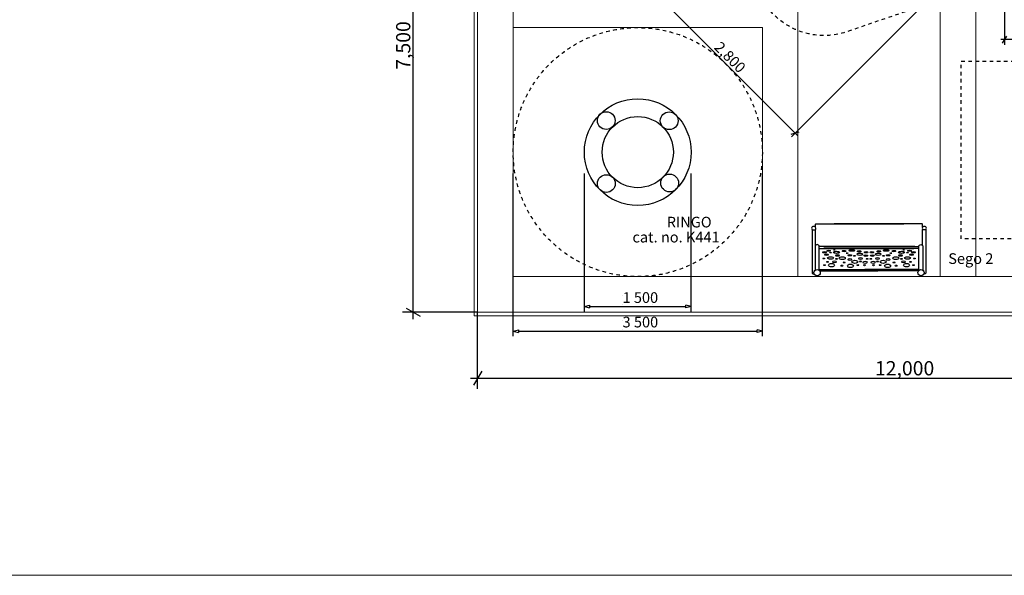
# Model space of a CAD drawing. Units: centimetres. Extents: x -1539 to 2461, y -1909 to 991.
# Drawn here: x -282 to 1101, y -1909 to -1128 of the extents above; entities that cross this region are included whole.
import ezdxf

# ---------------------------------------------------------------- set-up
doc = ezdxf.new("R2010")
doc.units = ezdxf.units.CM
doc.header["$MEASUREMENT"] = 0
doc.linetypes.add('ACAD_ISO03W100', pattern=[10, 5, -5])
doc.linetypes.add('Wipeout_Contour', pattern=[100, 0, -100])
for name, color, linetype in [('InterSystem-description', 7, 'Continuous'), ('InterSystem-dimension', 7, 'Continuous'), ('InterSystem-drawing', 7, 'Continuous'), ('LINARIUM_WYMIAR', 7, 'Continuous'), ('X-Nawierzchnie', 7, 'Continuous')]:
    doc.layers.add(name, color=color, linetype=linetype)
doc.styles.add('GENERATED_STYLE_1', font='arial.ttf')
doc.dimstyles.new('GENERATED_STYLE__1', dxfattribs={"dimtxt": 15, "dimasz": 7.6, "dimexe": 0.18, "dimexo": 5, "dimgap": 0.09, "dimtad": 1, "dimtih": 1, "dimtoh": 1, "dimdec": 3, "dimlfac": 0.01, "dimzin": 0, "dimdsep": 46, "dimtxsty": 'GENERATED_STYLE_1', "dimblk": 'ARROWHEAD_2', "dimblk1": 'ARROWHEAD_2', "dimblk2": 'ARROWHEAD_2', "dimcen": 0.09, "dimclrd": 7, "dimclre": 7, "dimclrt": 7, "dimadec": 0, "dimazin": 0, "dimtfac": 1, "dimtdec": 4, "dimtmove": 0, "dimatfit": 3, "dimfxl": 0, "dimtolj": 1, "dimtzin": 0, "dimarcsym": 0})
doc.dimstyles.new('GENERATED_STYLE__2', dxfattribs={"dimtxt": 15, "dimasz": 7.6, "dimexe": 0.18, "dimexo": 5, "dimgap": 0.09, "dimtad": 1, "dimdec": 3, "dimlfac": 0.01, "dimzin": 0, "dimdsep": 46, "dimtxsty": 'GENERATED_STYLE_1', "dimblk": 'ARROWHEAD_2', "dimblk1": 'ARROWHEAD_2', "dimblk2": 'ARROWHEAD_2', "dimcen": 0.09, "dimclrd": 7, "dimclre": 7, "dimclrt": 7, "dimadec": 0, "dimazin": 0, "dimtfac": 1, "dimtdec": 4, "dimtmove": 0, "dimatfit": 3, "dimfxl": 0, "dimtolj": 1, "dimtzin": 0, "dimarcsym": 0})
doc.dimstyles.new('GENERATED_STYLE__5', dxfattribs={"dimtxt": 20, "dimasz": 15.2, "dimexe": 0.18, "dimexo": 0, "dimgap": 0.09, "dimtad": 1, "dimtih": 1, "dimtoh": 1, "dimdec": 3, "dimlfac": 0.01, "dimzin": 0, "dimdsep": 46, "dimtxsty": 'GENERATED_STYLE_1', "dimblk": 'ARROWHEAD_2', "dimblk1": 'ARROWHEAD_2', "dimblk2": 'ARROWHEAD_2', "dimcen": 0.09, "dimclrd": 7, "dimclre": 7, "dimclrt": 7, "dimadec": 0, "dimazin": 0, "dimtfac": 1, "dimtdec": 4, "dimtmove": 0, "dimatfit": 3, "dimfxl": 0, "dimtolj": 1, "dimtzin": 0, "dimarcsym": 0})
doc.dimstyles.new('GENERATED_STYLE__6', dxfattribs={"dimtxt": 20, "dimasz": 15.2, "dimexe": 0.18, "dimexo": 0, "dimgap": 0.09, "dimtad": 1, "dimdec": 3, "dimlfac": 0.01, "dimzin": 0, "dimdsep": 46, "dimtxsty": 'GENERATED_STYLE_1', "dimblk": 'ARROWHEAD_2', "dimblk1": 'ARROWHEAD_2', "dimblk2": 'ARROWHEAD_2', "dimcen": 0.09, "dimclrd": 7, "dimclre": 7, "dimclrt": 7, "dimadec": 0, "dimazin": 0, "dimtfac": 1, "dimtdec": 4, "dimtmove": 0, "dimatfit": 3, "dimfxl": 0, "dimtolj": 1, "dimtzin": 0, "dimarcsym": 0})

# ---------------------------------------------------------------- blocks, each defined once
blk = doc.blocks.new('*D1')
at = {"layer": 'InterSystem-dimension', "linetype": 'Continuous'}
for p, q in [((1101.1, -1093.9), (1101.1, -1163.2)), ((1561.1, -1093.9), (1561.1, -1163.2)), ((1101.1, -1155.7), (1096.2, -1155.7)), ((1104, -1150.7), (1098.2, -1160.7)), ((1561.1, -1155.7), (1101.1, -1155.7)), ((1558.2, -1160.7), (1564, -1150.7)), ((1566, -1155.7), (1561.1, -1155.7))]:
    blk.add_line(p, q, dxfattribs=at)
at = {"layer": 'InterSystem-dimension', "insert": (1305.5, -1152.7), "char_height": 15, "attachment_point": 7, "style": 'GENERATED_STYLE_1'}
blk.add_mtext('\\A1;{\\fArial CE|b0|i0|c238|p34;4,600}', dxfattribs=at)
blk = doc.blocks.new('ARROWHEAD_2')
at = {"color": 0, "linetype": 'Continuous', "lineweight": 0}
for p, q in [((0, 0), (-1, 0)), ((-0.378, -0.655), (0.378, 0.655))]:
    blk.add_line(p, q, dxfattribs=at)
blk = doc.blocks.new('*D10')
at = {"layer": 'InterSystem-dimension', "linetype": 'Continuous'}
for p, q in [((604, -1094.4), (800.9, -897.4)), ((614.9, -1087.6), (603.7, -1090.6)), ((605.8, -1085.6), (609.3, -1089.1)), ((609.3, -1089.1), (807.3, -1287.1)), ((802, -1292.4), (998.9, -1095.4)), ((801.7, -1288.6), (812.9, -1285.6)), ((807.3, -1287.1), (810.7, -1290.5))]:
    blk.add_line(p, q, dxfattribs=at)
at = {"layer": 'InterSystem-dimension', "insert": (692.3, -1167.8), "char_height": 15, "attachment_point": 7, "rotation": 315, "style": 'GENERATED_STYLE_1'}
blk.add_mtext('\\A1;{\\fArial CE|b0|i0|c238|p34;2,800}', dxfattribs=at)
blk = doc.blocks.new('*D24')
at = {"layer": 'LINARIUM_WYMIAR', "linetype": 'Continuous'}
for p, q in [((280.6, -794.7), (260.6, -783.1)), ((270.6, -788.9), (270.6, -779.1)), ((361.1, -788.9), (255.6, -788.9)), ((270.6, -1538.9), (270.6, -788.9)), ((260.6, -1533.1), (280.6, -1544.7)), ((361.1, -1538.9), (255.6, -1538.9)), ((270.6, -1548.7), (270.6, -1538.9))]:
    blk.add_line(p, q, dxfattribs=at)
at = {"layer": 'LINARIUM_WYMIAR', "insert": (266.6, -1198.1), "char_height": 20, "attachment_point": 7, "rotation": 90, "style": 'GENERATED_STYLE_1'}
blk.add_mtext('\\A1;{\\fArial CE|b0|i0|c238|p34;7,500}', dxfattribs=at)
blk = doc.blocks.new('*D25')
at = {"layer": 'LINARIUM_WYMIAR', "linetype": 'Continuous'}
for p, q in [((361.1, -1646.8), (361.1, -1538.9)), ((1561.1, -1646.8), (1561.1, -1538.9)), ((351.3, -1631.8), (361.1, -1631.8)), ((366.9, -1621.8), (355.3, -1641.8)), ((361.1, -1631.8), (1561.1, -1631.8)), ((1555.3, -1641.8), (1566.9, -1621.8)), ((1561.1, -1631.8), (1570.9, -1631.8))]:
    blk.add_line(p, q, dxfattribs=at)
at = {"layer": 'LINARIUM_WYMIAR', "insert": (919.3, -1627.8), "char_height": 20, "attachment_point": 7, "style": 'GENERATED_STYLE_1'}
blk.add_mtext('\\A1;{\\fArial CE|b0|i0|c238|p34;12,000}', dxfattribs=at)

msp = doc.modelspace()

# ---------------------------------------------------------------- linework, layer by layer
at = {"layer": 'InterSystem-description', "linetype": 'ACAD_ISO03W100', "flags": 128}
msp.add_lwpolyline([(1040.5549, -1186.0454), (1525.5549, -1186.0454), (1525.5549, -1436.0454), (1040.5549, -1436.0454)], close=True, dxfattribs=at)
at = {"layer": 'InterSystem-description', "linetype": 'ACAD_ISO03W100'}
msp.add_open_spline([(961.7437, -1116.5854), (961.7437, -1116.5854), (883.6374, -1143.4661), (883.6374, -1143.4661), (869.6643, -1148.8012), (854.506, -1150.9996), (839.2481, -1149.6645), (827.409, -1148.6287), (815.9454, -1145.5018), (805.3557, -1140.5139), (794.9967, -1135.6346), (785.4733, -1128.9767), (777.2532, -1120.7566), (768.1959, -1111.6993), (761.2393, -1101.3359), (756.3829, -1090.2739), (744.325, -1062.8083), (745.2184, -1031.029), (759.0614, -1004.2021), (759.0615, -1004.2021), (778.0034, -940.9839), (778.0034, -940.9839), (778.8392, -937.5332), (779.861, -934.1186), (781.0687, -930.7556), (785.8988, -917.3062), (793.6998, -904.6839), (804.4747, -893.909), (818.1155, -880.2682), (834.7155, -871.3926), (852.2086, -867.2807), (852.2086, -867.2807), (929.8355, -841.8992), (929.8355, -841.8992), (929.8709, -841.8878), (929.9048, -841.8765), (929.9402, -841.8652)], degree=3, knots=[0, 0, 0, 0, 1, 1, 1, 2, 2, 2, 3, 3, 3, 4, 4, 4, 5, 5, 5, 6, 6, 6, 7, 7, 7, 8, 8, 8, 9, 9, 9, 10, 10, 10, 11, 11, 11, 12, 12, 12, 12], dxfattribs=at)
at = {"layer": 'InterSystem-drawing', "color": 254, "linetype": 'Wipeout_Contour', "lineweight": 18}
for p, q in [((607.4129, -1516.091), (564.67, -1516.0932)), ((564.67, -1516.0932), (564.6707, -1528.5932)), ((607.4135, -1528.591), (607.4129, -1516.091)), ((564.6707, -1528.5932), (607.4135, -1528.591)), ((564.7325, -1563.0437), (607.4754, -1563.0414))]:
    msp.add_line(p, q, dxfattribs=at)
at = {"layer": 'InterSystem-drawing', "linetype": 'Continuous'}
for p, q in [((511.1002, -1531.0961), (518.3426, -1529.1551)), ((518.3427, -1531.0957), (653.7417, -1531.0885)), ((660.9842, -1531.0881), (653.7416, -1529.1479)), ((411.1041, -1565.5519), (418.3465, -1563.6109)), ((411.1041, -1565.5519), (418.3467, -1567.4921)), ((418.3465, -1563.6109), (418.3467, -1567.4921)), ((418.3466, -1565.5515), (753.8616, -1565.5336)), ((761.1041, -1565.5332), (753.8615, -1563.593)), ((753.8617, -1567.4743), (753.8615, -1563.593)), ((761.1041, -1565.5332), (753.8617, -1567.4743))]:
    msp.add_line(p, q, dxfattribs=at)
at = {"layer": 'InterSystem-drawing', "linetype": 'Continuous', "flags": 128}
for points in [[(830.9395, -1422.9893), (835.5485, -1422.9893)], [(835.6242, -1419.5476), (835.6242, -1416.9191), (835.7777, -1415.6152), (835.9773, -1415.2344), (836.2612, -1414.9504), (836.7072, -1414.7849), (960.0132, -1414.7849)], [(835.6242, -1445.3969), (835.6242, -1422.8863)], [(986.2547, -1419.5476), (986.2547, -1416.9191), (986.1013, -1415.6152), (985.9017, -1415.2344), (985.6177, -1414.9504), (985.1718, -1414.7849), (861.8657, -1414.7849)], [(986.2547, -1445.3969), (986.2547, -1422.8863)], [(990.9395, -1422.9893), (986.3304, -1422.9893)], [(975.0669, -1446.6264), (840.9917, -1446.6264)], [(840.9917, -1449.2336), (974.1248, -1449.2336)], [(846.8121, -1446.6264), (980.8872, -1446.6264)], [(980.8872, -1449.2336), (847.7541, -1449.2336)], [(840.9917, -1478.9205), (916.8986, -1478.9205)], [(980.8872, -1478.9205), (904.9804, -1478.9205)], [(841.6233, -1480.7412), (923.5496, -1480.7412)], [(980.2556, -1480.7412), (898.3293, -1480.7412)]]:
    msp.add_lwpolyline(points, dxfattribs=at)
for points in [[(830.9395, -1422.9893), (830.9395, -1483.2001, 0.586045518), (833.9218, -1484.8707)], [(990.9395, -1422.9893), (990.9395, -1483.2001, -0.586045518), (987.9571, -1484.8707)], [(840.9917, -1480.033), (840.9917, -1446.7207, 1), (835.2977, -1446.7207), (835.2977, -1479.8529)], [(980.8872, -1480.033), (980.8872, -1446.7207, -1), (986.5812, -1446.7207), (986.5812, -1479.8529)]]:
    msp.add_lwpolyline(points, format="xyb", dxfattribs=at)
at = {"layer": 'InterSystem-drawing', "linetype": 'ACAD_ISO03W100'}
msp.add_circle((586.0907, -1313.9), 175, dxfattribs=at)
at = {"layer": 'InterSystem-drawing', "linetype": 'Continuous'}
for centre, radius in [((586.0928, -1313.9871), 75.0006), ((541.834, -1269.6453), 12.5), ((630.2606, -1269.8484), 12.5), ((586.0928, -1313.9865), 50.0006), ((541.959, -1358.1595), 12.5), ((630.9115, -1357.4038), 12.5), ((838.0385, -1483.302), 4.4055), ((983.8404, -1483.302), 4.4055)]:
    msp.add_circle(centre, radius, dxfattribs=at)
for centre in [(833.244, -1421.217), (988.635, -1421.217)]:
    msp.add_arc(centre, 2.9072, 322.4369443, 217.5630557, dxfattribs=at)
for centre, major_axis, ratio in [((854.1177, -1452.5894), (2.6299, 0), 0.293153195), ((862.412, -1451.5342), (1.0301, 0), 0.364755778), ((875.9097, -1453.0166), (2.5913, 0), 0.355449602), ((886.8908, -1452.0871), (4.1025, 0), 0.31608561), ((934.9882, -1452.0871), (4.1025, 0), 0.31608561), ((945.9693, -1453.0166), (2.5913, 0), 0.355449602), ((959.4669, -1451.5342), (1.0301, 0), 0.364755778), ((967.7613, -1452.5894), (2.6299, 0), 0.293153195), ((848.4369, -1454.6884), (2.6945, 0), 0.331829475), ((847.2581, -1463.4355), (1.3071, 0), 0.420933187), ((851.3078, -1458.1712), (2.7747, 0), 0.362400868), ((856.8738, -1462.7552), (4.242, 0), 0.425887339), ((856.8632, -1455.2351), (-1.1912, -0.0604), 0.324238304), ((865.2064, -1454.8199), (4.1142, 0), 0.356373635), ((865.2162, -1464.1264), (1.3943, 0), 0.43156155), ((866.5764, -1459.1529), (2.7442, 0), 0.448098537), ((873.3569, -1462.9538), (4.1734, 0), 0.486505939), ((880.2227, -1455.9832), (1.3021, 0), 0.217974069), ((884.0831, -1464.8333), (2.8105, 0), 0.456528313), ((884.1033, -1458.8989), (2.7847, 0), 0.366762266), ((891.0796, -1468.1378), (4.2029, 0), 0.530064766), ((890.4131, -1459.8276), (1.2763, 0), 0.364406603), ((897.8696, -1457.456), (4.0739, 0), 0.405146862), ((897.1476, -1453.4566), (2.7074, 0), 0.377264521), ((899.0428, -1463.4679), (2.6945, 0), 0.470469909), ((906.3208, -1459.3905), (2.746, 0), 0.395216816), ((906.772, -1454.7461), (2.6558, 0), 0.329669031), ((908.2546, -1464.0608), (1.3795, 0), 0.403264425), ((913.6244, -1464.0608), (1.3795, 0), 0.403264425), ((915.107, -1454.7461), (2.6558, 0), 0.329669031), ((915.5582, -1459.3905), (2.746, 0), 0.395216816), ((924.0094, -1457.456), (4.0739, 0), 0.405146862), ((922.8362, -1463.4679), (2.6945, 0), 0.470469909), ((924.7313, -1453.4566), (2.7074, 0), 0.377264521), ((930.7994, -1468.1378), (4.2029, 0), 0.530064766), ((931.4658, -1459.8276), (1.2763, 0), 0.364406603), ((937.7959, -1464.8333), (2.8105, 0), 0.456528313), ((937.7757, -1458.8989), (2.7847, 0), 0.366762266), ((941.6562, -1455.9832), (1.3021, 0), 0.217974069), ((948.522, -1462.9538), (4.1734, 0), 0.486505939), ((956.6725, -1454.8199), (4.1142, 0), 0.356373635), ((955.3026, -1459.1529), (2.7442, 0), 0.448098537), ((956.6627, -1464.1264), (1.3943, 0), 0.43156155), ((965.0051, -1462.7552), (4.242, 0), 0.425887339), ((965.0157, -1455.2351), (1.1912, -0.0604), 0.324238304), ((970.5711, -1458.1712), (2.7747, 0), 0.362400868), ((973.442, -1454.6884), (2.6945, 0), 0.331829475), ((974.6209, -1463.4355), (1.3071, 0), 0.420933187), ((848.4176, -1472.8387), (1.4095, 0), 0.447480701), ((852.6365, -1468.2923), (1.3729, 0), 0.500534881), ((858.272, -1472.7925), (4.2413, 0), 0.575127394), ((862.3865, -1468.15), (2.803, 0), 0.50544545), ((872.8417, -1473.5751), (1.5199, 0), 0.50358991), ((875.8945, -1468.9863), (1.4555, 0), 0.507100011), ((884.8179, -1473.8899), (4.19, 0), 0.581282771), ((895.1535, -1472.8338), (1.4181, 0), 0.501564625), ((899.0557, -1467.5447), (1.3408, 0), 0.54412721), ((905.3342, -1468.8864), (2.7976, 0), 0.583458849), ((904.6509, -1472.8342), (1.3666, 0), 0.600587668), ((916.5448, -1468.8864), (2.7976, 0), 0.583458849), ((917.2281, -1472.8342), (1.3666, 0), 0.600587668), ((922.8233, -1467.5447), (1.3408, 0), 0.54412721), ((926.7254, -1472.8338), (1.4181, 0), 0.501564625), ((937.061, -1473.8899), (4.19, 0), 0.581282771), ((945.9845, -1468.9863), (1.4555, 0), 0.507100011), ((949.0372, -1473.5751), (1.5199, 0), 0.50358991), ((959.4924, -1468.15), (2.803, 0), 0.50544545), ((963.607, -1472.7925), (4.2413, 0), 0.575127394), ((969.2424, -1468.2923), (1.3729, 0), 0.500534881), ((973.4613, -1472.8387), (1.4095, 0), 0.447480701)]:
    msp.add_ellipse(centre, major_axis=major_axis, ratio=ratio, dxfattribs=at)
at = {"layer": 'X-Nawierzchnie', "color": 89, "linetype": 'Continuous', "lineweight": 18, "flags": 128}
for points in [[(361.1, -388.9), (361.1, -338.9), (1561.1, -338.9), (1561.1, -1538.9), (361.1, -1538.9)], [(411.1, -1488.9), (1511.1, -1488.9), (1511.1, -388.9), (411.1, -388.9)], [(1511.1, -388.9), (1511.1, -888.9), (1511.1, -1488.9), (1061.1, -1488.9), (1061.1, -838.9), (411.1, -838.9), (411.1, -388.9)], [(411.1, -838.9), (1061.1, -838.9), (1061.1, -939.6587), (1061.1, -1488.9), (1011.1, -1488.9), (1011.1, -888.9), (411.1, -888.9)], [(411.1, -1088.9), (811.1, -1088.9), (811.1, -1488.9), (1011.1, -1488.9), (1011.1, -888.9), (411.1, -888.9)], [(761.1, -1088.9), (811.1, -1088.9), (811.1, -1138.9), (811.1, -1488.9), (761.1, -1488.9), (761.1, -1138.9), (411.1, -1138.9), (411.1, -1088.9)], [(411.1, -1138.9), (761.1, -1138.9), (761.1, -1488.9), (411.1, -1488.9)]]:
    msp.add_lwpolyline(points, close=True, dxfattribs=at)

# ---------------------------------------------------------------- texts
at = {"layer": 'InterSystem-description', "linetype": 'Continuous', "insert": (1022.2416, -1456.1235), "char_height": 15, "attachment_point": 1, "style": 'GENERATED_STYLE_1'}
msp.add_mtext('\\A1;{\\fArial CE|b0|i0|c238|p34;Sego 2}', dxfattribs=at)
at = {"layer": 'InterSystem-drawing', "linetype": 'Continuous', "char_height": 15, "attachment_point": 9, "style": 'GENERATED_STYLE_1'}
for s, insert in [('\\A1;{\\fArial CE|b0|i0|c238|p34;RINGO}', (689.8428, -1419.8277)), ('\\A1;{\\fArial CE|b0|i0|c238|p34;cat. no. K441}', (701.0352, -1440.9505))]:
    msp.add_mtext(s, dxfattribs=dict(at, insert=insert))
at = {"layer": 'InterSystem-drawing', "linetype": 'Continuous', "insert": (564.6705, -1525.9124), "char_height": 15, "attachment_point": 7, "rotation": 0.0030522, "style": 'GENERATED_STYLE_1'}
msp.add_mtext('\\A1;{\\fArial CE|b0|i0|c238|p34;1\xa0500}', dxfattribs=at)

# ---------------------------------------------------------------- dimensions: what is measured, and where the dimension line sits
at = {"layer": 'InterSystem-dimension', "linetype": 'Continuous'}
dim = msp.add_linear_dim(base=(807.2918, -1287.0717), p1=(804.4747, -893.909), p2=(1002.4646, -1091.8989), angle=315, dimstyle='GENERATED_STYLE__2', dxfattribs=at)
dim.commit()
dim.dimension.update_dxf_attribs({"geometry": '*D10', "text_midpoint": (715.7215, -1180.6521), "dimtype": 160, "text_rotation": 315})
dim = msp.add_linear_dim(base=(1101.1, -1155.6524), p1=(1561.1, -1088.9), p2=(1101.1, -1088.9), angle=180, dimstyle='GENERATED_STYLE__1', dxfattribs=at)
dim.commit()
dim.dimension.update_dxf_attribs({"geometry": '*D1', "text_midpoint": (1331.1, -1145.1524), "dimtype": 160})

# ---------------------------------------------------------------- next in the draw order: wipeouts: each hides what was drawn before it
at = {"color": 254, "linetype": 'Wipeout_Contour', "lineweight": 0, "ltscale": 7556.652527}
msp.add_wipeout([(1561.1, -1538.9), (361.1, -1538.9), (356.1, -1543.9), (1566.1, -1543.9)], dxfattribs=at).dxf.layer = 'X-Nawierzchnie'

# ---------------------------------------------------------------- next in the draw order: linework, layer by layer
at = {"layer": 'InterSystem-drawing', "linetype": 'Continuous'}
for p, q in [((411.1044, -1572.5831), (411.0923, -1343.9093)), ((511.1006, -1538.1273), (511.0903, -1343.991)), ((660.9846, -1538.1194), (660.9743, -1343.983)), ((761.1044, -1572.5645), (761.0923, -1343.8907)), ((511.1002, -1531.0961), (518.3428, -1533.0363)), ((518.3426, -1529.1551), (518.3428, -1533.0363)), ((653.7418, -1533.0291), (653.7416, -1529.1479)), ((660.9842, -1531.0881), (653.7418, -1533.0291))]:
    msp.add_line(p, q, dxfattribs=at)
at = {"layer": 'InterSystem-drawing', "color": 254, "linetype": 'Wipeout_Contour', "lineweight": 18}
for p, q in [((607.4747, -1550.5414), (564.7318, -1550.5437)), ((564.7318, -1550.5437), (564.7325, -1563.0437)), ((607.4754, -1563.0414), (607.4747, -1550.5414))]:
    msp.add_line(p, q, dxfattribs=at)
at = {"layer": 'X-Nawierzchnie', "color": 87, "linetype": 'Continuous', "lineweight": 18, "flags": 128}
for points in [[(356.1, -1543.9), (1566.1, -1543.9)], [(1561.1, -1538.9), (361.1, -1538.9)]]:
    msp.add_lwpolyline(points, dxfattribs=at)

# ---------------------------------------------------------------- next in the draw order: texts
at = {"layer": 'InterSystem-drawing', "linetype": 'Continuous', "insert": (564.7324, -1560.3817), "char_height": 15, "attachment_point": 7, "rotation": 0.0030522, "style": 'GENERATED_STYLE_1'}
msp.add_mtext('\\A1;{\\fArial CE|b0|i0|c238|p34;3\xa0500}', dxfattribs=at)

# ---------------------------------------------------------------- next in the draw order: wipeouts: each hides what was drawn before it
at = {"color": 254, "linetype": 'Wipeout_Contour', "lineweight": 0, "ltscale": 4903.042604}
msp.add_wipeout([(361.1, -1538.9), (361.1, -788.9), (356.1, -793.9), (356.1, -1543.9)], dxfattribs=at).dxf.layer = 'X-Nawierzchnie'

# ---------------------------------------------------------------- next in the draw order: linework, layer by layer
at = {"layer": 'InterSystem-description', "color": 255, "linetype": 'Continuous', "lineweight": 18, "flags": 128}
msp.add_lwpolyline([(2461.1, 991.1), (2461.1, -1908.9), (-1538.9, -1908.9), (-1538.9, 991.1)], close=True, dxfattribs=at)
at = {"layer": 'X-Nawierzchnie', "color": 87, "linetype": 'Continuous', "lineweight": 18, "flags": 128}
for points in [[(356.1, -793.9), (356.1, -1543.9)], [(361.1, -1538.9), (361.1, -788.9)]]:
    msp.add_lwpolyline(points, dxfattribs=at)

# ---------------------------------------------------------------- next in the draw order: dimensions: what is measured, and where the dimension line sits
at = {"layer": 'LINARIUM_WYMIAR', "linetype": 'Continuous'}
dim = msp.add_linear_dim(base=(270.6232, -788.9), p1=(361.1, -1538.9), p2=(361.1, -788.9), angle=90, dimstyle='GENERATED_STYLE__6', dxfattribs=at)
dim.commit()
dim.dimension.update_dxf_attribs({"geometry": '*D24', "text_midpoint": (256.6232, -1163.9), "dimtype": 160, "text_rotation": 90})
dim = msp.add_linear_dim(base=(1561.1, -1631.8356), p1=(361.1, -1538.9), p2=(1561.1, -1538.9), dimstyle='GENERATED_STYLE__5', dxfattribs=at)
dim.commit()
dim.dimension.update_dxf_attribs({"geometry": '*D25', "text_midpoint": (961.1, -1617.8356), "dimtype": 160})

doc.saveas('drawing.dxf')
